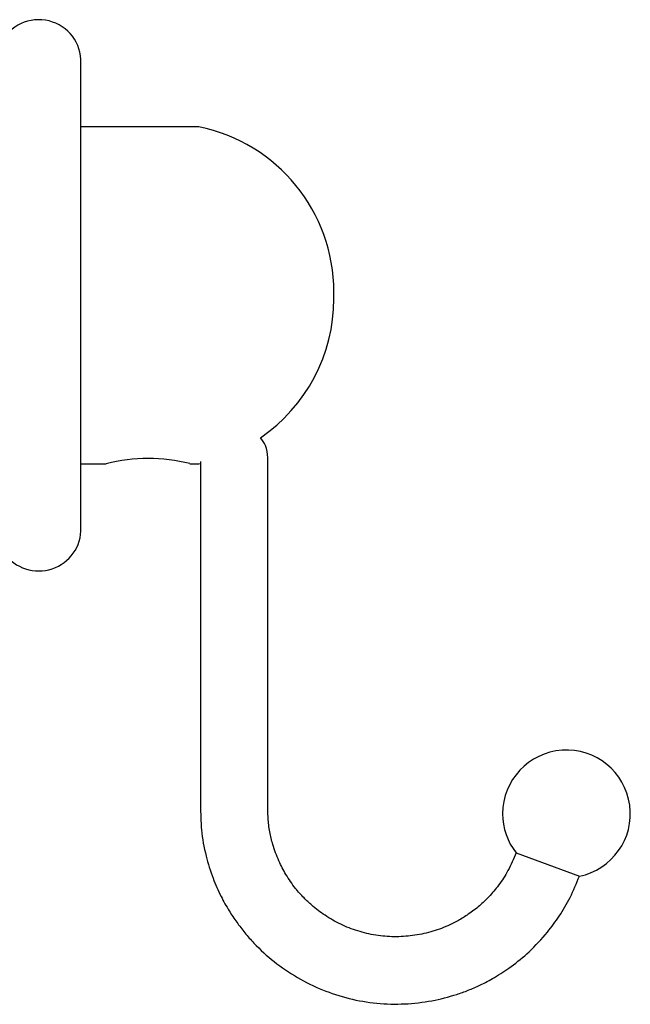
# Model space of a CAD drawing. Units: millimetres. Extents: x 9 to 563, y 50 to 596.
# Drawn here: x 527 to 563, y 231 to 289 of the extents above; entities that cross this region are included whole.
import ezdxf

# ---------------------------------------------------------------- set-up
doc = ezdxf.new("R2010")
doc.units = ezdxf.units.MM

msp = doc.modelspace()

# ---------------------------------------------------------------- linework, layer by layer
at = {"color": 7, "linetype": 'Continuous', "lineweight": 25}
for p, q in [((530.527, 258.604), (530.527, 286.604)), ((537.527, 282.604), (530.527, 282.604)), ((545.529, 272.402), (545.529, 272.806)), ((530.527, 262.604), (532.027, 262.604)), ((536.994, 262.604), (537.527, 262.604)), ((537.527, 262.604), (537.637, 262.627)), ((556.34, 239.502), (560.094, 238.119))]:
    msp.add_line(p, q, dxfattribs=at)
for centre, radius, start, end in [((528.027, 286.461), 2.505, 3.26713, 158.38867), ((535.529, 272.806), 10, 0, 78.47493), ((535.529, 272.402), 10, 304.3828, 0), ((534.527, 252.772), 10.145, 75.92596, 104.26485), ((528.027, 258.747), 2.505, 210.82288, 356.73287), ((559.328, 241.827), 3.786, 281.67592, 180), ((559.328, 241.827), 3.786, 180, 217.89434)]:
    msp.add_arc(centre, radius, start, end, dxfattribs=at)
for points, knots in [([(541.61, 262.964), (541.588, 263.216), (541.551, 263.654), (541.288, 264.002), (541.176, 264.15)], [0, 0, 0, 0, 0.575932, 1, 1, 1, 1]), ([(537.61, 262.745), (537.61, 262.722), (537.61, 262.639), (537.61, 262.378), (537.61, 261.957), (537.61, 261.418), (537.61, 260.786), (537.61, 260.125), (537.61, 259.469), (537.61, 258.828), (537.61, 258.184), (537.61, 257.454), (537.61, 256.442), (537.61, 255.12), (537.61, 253.447), (537.61, 251.516), (537.61, 249.318), (537.61, 246.864), (537.61, 244.38), (537.61, 242.711), (537.61, 241.945)], [0, 0, 0, 0, 0.0139839, 0.0504397, 0.0844806, 0.1260352, 0.1632078, 0.1959789, 0.2295911, 0.2571979, 0.2833989, 0.3152148, 0.3526255, 0.4154718, 0.4894088, 0.5746797, 0.6714238, 0.7794891, 0.8988458, 1, 1, 1, 1]), ([(541.61, 241.979), (541.61, 243.266), (541.61, 246.018), (541.61, 250.182), (541.61, 253.456), (541.61, 255.676), (541.61, 256.906), (541.61, 258.131), (541.61, 259.312), (541.61, 260.477), (541.61, 261.523), (541.61, 262.343), (541.61, 262.87), (541.61, 262.932), (541.61, 262.963)], [0, 0, 0, 0, 0.1599142, 0.3418897, 0.5165336, 0.5675628, 0.6181479, 0.6682698, 0.7174458, 0.7657495, 0.8256341, 0.8848541, 0.9431658, 1, 1, 1, 1]), ([(556.34, 239.502), (556.191, 239.146), (555.908, 238.475), (555.34, 237.613), (554.762, 236.923), (554.157, 236.345), (553.55, 235.875), (552.919, 235.482), (552.179, 235.115), (551.274, 234.791), (550.205, 234.572), (549.108, 234.504), (548.013, 234.595), (546.944, 234.847), (545.931, 235.247), (545.013, 235.768), (544.297, 236.311), (543.72, 236.856), (543.194, 237.453), (542.687, 238.186), (542.232, 239.059), (541.919, 239.913), (541.718, 240.77), (541.625, 241.436), (541.618, 241.849), (541.616, 241.986)], [0, 0, 0, 0, 0.054882, 0.103688, 0.146448, 0.183164, 0.222716, 0.255708, 0.289137, 0.340292, 0.39232, 0.444368, 0.496406, 0.548446, 0.600489, 0.651228, 0.698526, 0.72824, 0.764376, 0.811867, 0.854955, 0.904456, 0.941034, 0.980467, 1, 1, 1, 1]), ([(537.627, 241.938), (537.635, 241.582), (537.657, 240.7), (537.911, 239.377), (538.319, 238.059), (538.796, 236.977), (539.278, 236.11), (539.755, 235.389), (540.245, 234.75), (540.96, 233.94), (541.974, 233.016), (543.344, 232.082), (544.839, 231.345), (546.423, 230.826), (548.066, 230.544), (549.72, 230.506), (551.317, 230.692), (552.569, 231.012), (553.513, 231.351), (554.263, 231.676), (555.121, 232.128), (556.108, 232.775), (557.179, 233.663), (558.131, 234.682), (558.932, 235.774), (559.586, 236.877), (559.92, 237.695), (560.094, 238.119)], [0, 0, 0, 0, 0.033264, 0.082281, 0.125151, 0.161864, 0.192425, 0.217693, 0.242484, 0.267554, 0.318468, 0.370151, 0.42186, 0.473554, 0.525255, 0.576949, 0.627494, 0.67483, 0.697287, 0.721033, 0.751125, 0.787768, 0.830953, 0.880701, 0.917532, 0.95729, 1, 1, 1, 1])]:
    msp.add_open_spline(points, degree=3, knots=knots, dxfattribs=at)

doc.saveas('drawing.dxf')
